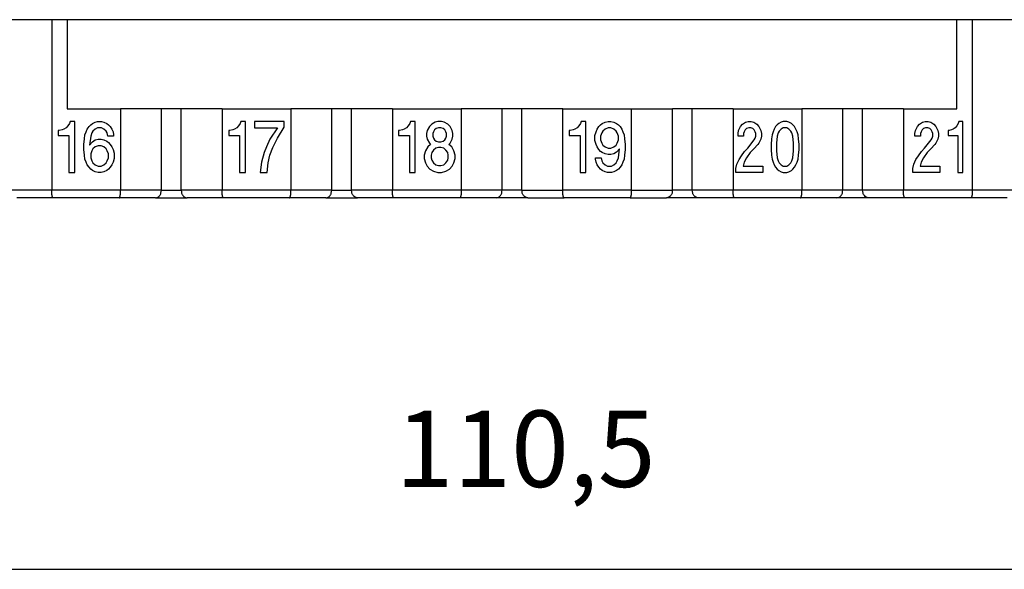
# Model space of a CAD drawing. Units: millimetres. Extents: x -210 to 0, y 0 to 297.
# Drawn here: x -146 to -107, y 67 to 89 of the extents above; entities that cross this region are included whole.
import ezdxf

# ---------------------------------------------------------------- set-up
doc = ezdxf.new("R2010")
doc.units = ezdxf.units.MM
doc.layers.add('1', color=7, linetype='Continuous')
doc.styles.add('CONVERTER_11', font='simplex.shx', dxfattribs={"width": 0.95})
doc.dimstyles.new('ME10_DIM_13', dxfattribs={"dimtxt": 3, "dimasz": 3, "dimexe": 1, "dimexo": 0.5, "dimgap": 2, "dimtad": 1, "dimzin": 12, "dimdsep": 46, "dimtxsty": 'CONVERTER_11', "dimsah": 1, "dimcen": 0.09, "dimclrd": 7, "dimclre": 7, "dimclrt": 7, "dimadec": 0, "dimazin": 0, "dimtfac": 1, "dimtdec": 4, "dimtix": 1, "dimtmove": 0, "dimatfit": 3, "dimfxl": 1, "dimtolj": 1, "dimtzin": 0, "dimarcsym": 0})

# ---------------------------------------------------------------- blocks, each defined once
blk = doc.blocks.new('*D7')
at = {"layer": '1', "color": 7, "linetype": 'Continuous'}
for p, q in [((-181.639, 84.585), (-181.639, 66.486)), ((-70.639, 84.585), (-70.639, 66.486)), ((-181.639, 67.486), (-70.639, 67.486))]:
    blk.add_line(p, q, dxfattribs=at)
at = {"layer": '1', "color": 7}
for points in [[(-178.639, 67.881), (-178.639, 67.091), (-181.639, 67.486)], [(-73.639, 67.091), (-73.639, 67.881), (-70.639, 67.486)]]:
    blk.add_solid(points, dxfattribs=at)
at = {"layer": '1', "color": 7, "insert": (-130.714, 69.786), "char_height": 3, "attachment_point": 7, "rotation": 0.0003, "line_spacing_factor": 0.60024, "style": 'CONVERTER_11'}
blk.add_mtext('110,5', dxfattribs=at)
blk = doc.blocks.new('TOP', base_point=(-105, 148.5))
at = {"color": 7, "linetype": 'Continuous'}
for p, q in [((-85.039, 89.085), (-167.239, 89.085)), ((-144.244, 89.085), (-144.244, 82.385)), ((-143.639, 89.085), (-143.639, 85.585)), ((-108.639, 85.585), (-108.639, 89.085)), ((-108.033, 89.085), (-108.033, 82.385)), ((-143.639, 85.585), (-141.533, 85.585)), ((-141.533, 85.585), (-141.533, 82.385)), ((-139.928, 85.585), (-141.533, 85.585)), ((-139.928, 82.385), (-139.928, 85.585)), ((-139.149, 85.585), (-139.928, 85.585)), ((-139.149, 82.385), (-139.149, 85.585)), ((-137.544, 85.585), (-139.149, 85.585)), ((-137.544, 85.585), (-137.544, 82.385)), ((-137.544, 85.585), (-134.833, 85.585)), ((-134.833, 85.585), (-134.833, 82.385)), ((-133.228, 85.585), (-134.833, 85.585)), ((-133.228, 82.385), (-133.228, 85.585)), ((-132.449, 85.585), (-133.228, 85.585)), ((-132.449, 82.385), (-132.449, 85.585)), ((-130.844, 85.585), (-132.449, 85.585)), ((-130.844, 85.585), (-130.844, 82.385)), ((-130.844, 85.585), (-128.133, 85.585)), ((-128.133, 85.585), (-128.133, 82.385)), ((-126.528, 85.585), (-128.133, 85.585)), ((-126.528, 82.385), (-126.528, 85.585)), ((-125.749, 85.585), (-126.528, 85.585)), ((-125.749, 82.385), (-125.749, 85.585)), ((-124.144, 85.585), (-125.749, 85.585)), ((-124.144, 82.385), (-124.144, 85.585)), ((-124.144, 85.585), (-121.433, 85.585)), ((-121.433, 82.385), (-121.433, 85.585)), ((-121.433, 85.585), (-119.828, 85.585)), ((-119.828, 82.385), (-119.828, 85.585)), ((-119.049, 85.585), (-119.828, 85.585)), ((-119.049, 82.385), (-119.049, 85.585)), ((-117.444, 85.585), (-119.049, 85.585)), ((-117.444, 85.585), (-117.444, 82.385)), ((-117.444, 85.585), (-114.733, 85.585)), ((-114.733, 85.585), (-114.733, 82.385)), ((-113.128, 85.585), (-114.733, 85.585)), ((-113.128, 82.385), (-113.128, 85.585)), ((-112.349, 85.585), (-113.128, 85.585)), ((-112.349, 82.385), (-112.349, 85.585)), ((-110.744, 85.585), (-112.349, 85.585)), ((-110.744, 85.585), (-110.744, 82.385)), ((-110.744, 85.585), (-108.639, 85.585)), ((-143.676, 84.835), (-143.766, 84.785)), ((-143.609, 84.91), (-143.676, 84.835)), ((-143.541, 85.01), (-143.609, 84.91)), ((-143.519, 85.085), (-143.541, 85.01)), ((-143.339, 85.085), (-143.519, 85.085)), ((-143.339, 83.085), (-143.339, 85.085)), ((-142.844, 84.785), (-142.776, 84.885)), ((-142.776, 84.885), (-142.709, 84.96)), ((-142.709, 84.96), (-142.641, 85.01)), ((-142.641, 85.01), (-142.529, 85.06)), ((-142.529, 85.06), (-142.439, 85.085)), ((-142.439, 84.835), (-142.529, 84.785)), ((-142.439, 85.085), (-142.281, 85.085)), ((-142.281, 84.835), (-142.439, 84.835)), ((-142.281, 85.085), (-142.191, 85.06)), ((-142.191, 84.785), (-142.281, 84.835)), ((-142.191, 85.06), (-142.079, 85.01)), ((-142.079, 85.01), (-142.011, 84.96)), ((-142.011, 84.96), (-141.944, 84.885)), ((-141.944, 84.885), (-141.876, 84.785)), ((-136.965, 84.835), (-137.055, 84.785)), ((-136.897, 84.91), (-136.965, 84.835)), ((-136.83, 85.01), (-136.897, 84.91)), ((-136.807, 85.085), (-136.83, 85.01)), ((-136.627, 85.085), (-136.807, 85.085)), ((-136.627, 83.085), (-136.627, 85.085)), ((-135.097, 85.085), (-136.267, 85.085)), ((-136.267, 85.085), (-136.267, 84.835)), ((-136.267, 84.835), (-135.367, 84.835)), ((-135.367, 84.835), (-135.66, 84.385)), ((-135.367, 84.435), (-135.097, 84.86)), ((-135.097, 84.86), (-135.097, 85.085)), ((-130.287, 84.835), (-130.377, 84.785)), ((-130.22, 84.91), (-130.287, 84.835)), ((-130.152, 85.01), (-130.22, 84.91)), ((-130.13, 85.085), (-130.152, 85.01)), ((-129.95, 85.085), (-130.13, 85.085)), ((-129.95, 83.085), (-129.95, 85.085)), ((-129.387, 84.885), (-129.477, 84.735)), ((-129.297, 84.985), (-129.387, 84.885)), ((-129.162, 85.06), (-129.297, 84.985)), ((-129.05, 85.085), (-129.162, 85.06)), ((-129.027, 84.835), (-129.117, 84.81)), ((-128.915, 85.085), (-129.05, 85.085)), ((-128.937, 84.835), (-129.027, 84.835)), ((-128.847, 84.81), (-128.937, 84.835)), ((-128.802, 85.06), (-128.915, 85.085)), ((-128.667, 84.985), (-128.802, 85.06)), ((-128.577, 84.885), (-128.667, 84.985)), ((-128.487, 84.735), (-128.577, 84.885)), ((-123.576, 84.835), (-123.666, 84.785)), ((-123.509, 84.91), (-123.576, 84.835)), ((-123.441, 85.01), (-123.509, 84.91)), ((-123.419, 85.085), (-123.441, 85.01)), ((-123.239, 85.085), (-123.419, 85.085)), ((-123.239, 83.085), (-123.239, 85.085)), ((-122.789, 84.785), (-122.721, 84.885)), ((-122.721, 84.885), (-122.654, 84.96)), ((-122.654, 84.96), (-122.586, 85.01)), ((-122.586, 85.01), (-122.474, 85.06)), ((-122.474, 85.06), (-122.361, 85.085)), ((-122.361, 84.835), (-122.474, 84.785)), ((-122.361, 85.085), (-122.249, 85.085)), ((-122.249, 84.835), (-122.361, 84.835)), ((-122.249, 85.085), (-122.136, 85.06)), ((-122.136, 84.785), (-122.249, 84.835)), ((-122.136, 85.06), (-122.024, 85.01)), ((-122.024, 85.01), (-121.956, 84.96)), ((-121.956, 84.96), (-121.889, 84.885)), ((-121.889, 84.885), (-121.821, 84.785)), ((-117.229, 84.735), (-117.149, 84.885)), ((-117.149, 84.885), (-117.069, 84.985)), ((-117.069, 84.985), (-116.949, 85.06)), ((-116.949, 85.06), (-116.849, 85.085)), ((-116.829, 84.835), (-116.909, 84.81)), ((-116.849, 85.085), (-116.729, 85.085)), ((-116.749, 84.835), (-116.829, 84.835)), ((-116.669, 84.81), (-116.749, 84.835)), ((-116.729, 85.085), (-116.629, 85.06)), ((-116.629, 85.06), (-116.509, 84.985)), ((-116.509, 84.985), (-116.429, 84.885)), ((-116.429, 84.885), (-116.349, 84.735)), ((-115.769, 84.885), (-115.829, 84.785)), ((-115.709, 84.96), (-115.769, 84.885)), ((-115.649, 85.01), (-115.709, 84.96)), ((-115.549, 85.06), (-115.649, 85.01)), ((-115.469, 85.085), (-115.549, 85.06)), ((-115.469, 84.835), (-115.549, 84.785)), ((-115.329, 85.085), (-115.469, 85.085)), ((-115.329, 84.835), (-115.469, 84.835)), ((-115.249, 85.06), (-115.329, 85.085)), ((-115.249, 84.785), (-115.329, 84.835)), ((-115.149, 85.01), (-115.249, 85.06)), ((-115.089, 84.96), (-115.149, 85.01)), ((-115.029, 84.885), (-115.089, 84.96)), ((-114.969, 84.785), (-115.029, 84.885)), ((-110.269, 84.735), (-110.189, 84.885)), ((-110.189, 84.885), (-110.109, 84.985)), ((-110.109, 84.985), (-109.989, 85.06)), ((-109.989, 85.06), (-109.889, 85.085)), ((-109.869, 84.835), (-109.949, 84.81)), ((-109.889, 85.085), (-109.769, 85.085)), ((-109.789, 84.835), (-109.869, 84.835)), ((-109.709, 84.81), (-109.789, 84.835)), ((-109.769, 85.085), (-109.669, 85.06)), ((-109.669, 85.06), (-109.549, 84.985)), ((-109.549, 84.985), (-109.469, 84.885)), ((-109.469, 84.885), (-109.389, 84.735)), ((-108.709, 84.835), (-108.789, 84.785)), ((-108.649, 84.91), (-108.709, 84.835)), ((-108.589, 85.01), (-108.649, 84.91)), ((-108.569, 85.085), (-108.589, 85.01)), ((-108.409, 85.085), (-108.569, 85.085)), ((-108.409, 83.085), (-108.409, 85.085)), ((-143.991, 84.735), (-143.991, 84.535)), ((-143.946, 84.735), (-143.991, 84.735)), ((-143.991, 84.535), (-143.564, 84.535)), ((-143.834, 84.76), (-143.946, 84.735)), ((-143.766, 84.785), (-143.834, 84.76)), ((-143.564, 84.535), (-143.564, 83.085)), ((-142.956, 84.41), (-142.934, 84.56)), ((-142.934, 84.56), (-142.889, 84.685)), ((-142.889, 84.685), (-142.844, 84.785)), ((-142.709, 84.51), (-142.754, 84.16)), ((-142.664, 84.635), (-142.709, 84.51)), ((-142.619, 84.71), (-142.664, 84.635)), ((-142.529, 84.785), (-142.619, 84.71)), ((-142.101, 84.71), (-142.191, 84.785)), ((-142.056, 84.635), (-142.101, 84.71)), ((-142.034, 84.51), (-142.056, 84.635)), ((-141.809, 84.51), (-142.034, 84.51)), ((-141.876, 84.785), (-141.831, 84.685)), ((-141.831, 84.685), (-141.809, 84.56)), ((-141.809, 84.56), (-141.809, 84.51)), ((-137.28, 84.735), (-137.28, 84.535)), ((-137.235, 84.735), (-137.28, 84.735)), ((-137.28, 84.535), (-136.852, 84.535)), ((-137.122, 84.76), (-137.235, 84.735)), ((-137.055, 84.785), (-137.122, 84.76)), ((-136.852, 84.535), (-136.852, 83.085)), ((-135.547, 84.06), (-135.367, 84.435)), ((-130.602, 84.735), (-130.602, 84.535)), ((-130.557, 84.735), (-130.602, 84.735)), ((-130.602, 84.535), (-130.175, 84.535)), ((-130.445, 84.76), (-130.557, 84.735)), ((-130.377, 84.785), (-130.445, 84.76)), ((-130.175, 84.535), (-130.175, 83.085)), ((-129.477, 84.735), (-129.5, 84.61)), ((-129.5, 84.61), (-129.5, 84.51)), ((-129.5, 84.51), (-129.477, 84.385)), ((-129.23, 84.685), (-129.252, 84.61)), ((-129.252, 84.61), (-129.252, 84.51)), ((-129.252, 84.51), (-129.23, 84.435)), ((-129.185, 84.76), (-129.23, 84.685)), ((-129.23, 84.435), (-129.185, 84.36)), ((-129.117, 84.81), (-129.185, 84.76)), ((-128.78, 84.76), (-128.847, 84.81)), ((-128.735, 84.685), (-128.78, 84.76)), ((-128.78, 84.36), (-128.735, 84.435)), ((-128.712, 84.61), (-128.735, 84.685)), ((-128.735, 84.435), (-128.712, 84.51)), ((-128.712, 84.51), (-128.712, 84.61)), ((-128.465, 84.61), (-128.487, 84.735)), ((-128.487, 84.385), (-128.465, 84.51)), ((-128.465, 84.51), (-128.465, 84.61)), ((-123.891, 84.735), (-123.891, 84.535)), ((-123.846, 84.735), (-123.891, 84.735)), ((-123.891, 84.535), (-123.464, 84.535)), ((-123.734, 84.76), (-123.846, 84.735)), ((-123.666, 84.785), (-123.734, 84.76)), ((-123.464, 84.535), (-123.464, 83.085)), ((-122.879, 84.535), (-122.834, 84.685)), ((-122.879, 84.335), (-122.879, 84.535)), ((-122.834, 84.685), (-122.789, 84.785)), ((-122.609, 84.635), (-122.654, 84.51)), ((-122.654, 84.51), (-122.654, 84.36)), ((-122.564, 84.71), (-122.609, 84.635)), ((-122.474, 84.785), (-122.564, 84.71)), ((-122.046, 84.71), (-122.136, 84.785)), ((-122.001, 84.635), (-122.046, 84.71)), ((-121.956, 84.51), (-122.001, 84.635)), ((-121.956, 84.36), (-121.956, 84.51)), ((-121.821, 84.785), (-121.776, 84.685)), ((-121.776, 84.685), (-121.731, 84.56)), ((-121.731, 84.56), (-121.709, 84.41)), ((-117.249, 84.61), (-117.229, 84.735)), ((-117.249, 84.51), (-117.249, 84.61)), ((-117.029, 84.51), (-117.249, 84.51)), ((-117.009, 84.685), (-117.029, 84.61)), ((-117.029, 84.61), (-117.029, 84.51)), ((-116.969, 84.76), (-117.009, 84.685)), ((-116.909, 84.81), (-116.969, 84.76)), ((-116.609, 84.76), (-116.669, 84.81)), ((-116.569, 84.685), (-116.609, 84.76)), ((-116.609, 84.36), (-116.569, 84.435)), ((-116.549, 84.61), (-116.569, 84.685)), ((-116.569, 84.435), (-116.549, 84.51)), ((-116.549, 84.51), (-116.549, 84.61)), ((-116.349, 84.735), (-116.329, 84.61)), ((-116.329, 84.51), (-116.349, 84.385)), ((-116.329, 84.61), (-116.329, 84.51)), ((-115.909, 84.56), (-115.929, 84.41)), ((-115.869, 84.685), (-115.909, 84.56)), ((-115.829, 84.785), (-115.869, 84.685)), ((-115.709, 84.51), (-115.729, 84.235)), ((-115.669, 84.635), (-115.709, 84.51)), ((-115.629, 84.71), (-115.669, 84.635)), ((-115.549, 84.785), (-115.629, 84.71)), ((-115.169, 84.71), (-115.249, 84.785)), ((-115.129, 84.635), (-115.169, 84.71)), ((-115.089, 84.51), (-115.129, 84.635)), ((-115.069, 84.235), (-115.089, 84.51)), ((-114.929, 84.685), (-114.969, 84.785)), ((-114.889, 84.56), (-114.929, 84.685)), ((-114.869, 84.41), (-114.889, 84.56)), ((-110.289, 84.61), (-110.269, 84.735)), ((-110.289, 84.51), (-110.289, 84.61)), ((-110.069, 84.51), (-110.289, 84.51)), ((-110.049, 84.685), (-110.069, 84.61)), ((-110.069, 84.61), (-110.069, 84.51)), ((-110.009, 84.76), (-110.049, 84.685)), ((-109.949, 84.81), (-110.009, 84.76)), ((-109.649, 84.76), (-109.709, 84.81)), ((-109.609, 84.685), (-109.649, 84.76)), ((-109.649, 84.36), (-109.609, 84.435)), ((-109.589, 84.61), (-109.609, 84.685)), ((-109.609, 84.435), (-109.589, 84.51)), ((-109.589, 84.51), (-109.589, 84.61)), ((-109.389, 84.735), (-109.369, 84.61)), ((-109.369, 84.51), (-109.389, 84.385)), ((-109.369, 84.61), (-109.369, 84.51)), ((-108.989, 84.735), (-108.989, 84.535)), ((-108.949, 84.735), (-108.989, 84.735)), ((-108.989, 84.535), (-108.609, 84.535)), ((-108.849, 84.76), (-108.949, 84.735)), ((-108.789, 84.785), (-108.849, 84.76)), ((-108.609, 84.535), (-108.609, 83.085)), ((-142.979, 84.185), (-142.956, 84.41)), ((-142.979, 83.985), (-142.979, 84.185)), ((-142.754, 84.16), (-142.641, 84.285)), ((-142.641, 84.285), (-142.529, 84.36)), ((-142.529, 84.085), (-142.619, 84.01)), ((-142.529, 84.36), (-142.416, 84.385)), ((-142.416, 84.135), (-142.529, 84.085)), ((-142.416, 84.385), (-142.304, 84.385)), ((-142.304, 84.135), (-142.416, 84.135)), ((-142.304, 84.385), (-142.191, 84.36)), ((-142.191, 84.085), (-142.304, 84.135)), ((-142.191, 84.36), (-142.079, 84.31)), ((-142.101, 84.01), (-142.191, 84.085)), ((-142.079, 84.31), (-142.011, 84.26)), ((-142.011, 84.26), (-141.944, 84.185)), ((-141.944, 84.185), (-141.876, 84.085)), ((-141.876, 84.085), (-141.831, 83.985)), ((-135.795, 84.085), (-135.885, 83.86)), ((-135.66, 84.385), (-135.795, 84.085)), ((-135.66, 83.76), (-135.547, 84.06)), ((-129.455, 84.085), (-129.545, 83.935)), ((-129.477, 84.385), (-129.387, 84.235)), ((-129.342, 84.185), (-129.455, 84.085)), ((-129.387, 84.235), (-129.342, 84.185)), ((-129.185, 84.36), (-129.117, 84.31)), ((-129.027, 84.06), (-129.14, 84.035)), ((-129.117, 84.31), (-129.027, 84.285)), ((-129.027, 84.285), (-128.937, 84.285)), ((-128.937, 84.06), (-129.027, 84.06)), ((-128.937, 84.285), (-128.847, 84.31)), ((-128.825, 84.035), (-128.937, 84.06)), ((-128.847, 84.31), (-128.78, 84.36)), ((-128.622, 84.185), (-128.577, 84.235)), ((-128.51, 84.085), (-128.622, 84.185)), ((-128.577, 84.235), (-128.487, 84.385)), ((-128.42, 83.935), (-128.51, 84.085)), ((-122.834, 84.185), (-122.879, 84.335)), ((-122.789, 84.085), (-122.834, 84.185)), ((-122.721, 83.985), (-122.789, 84.085)), ((-122.654, 84.36), (-122.609, 84.235)), ((-122.609, 84.235), (-122.564, 84.16)), ((-122.564, 84.16), (-122.474, 84.085)), ((-122.474, 84.085), (-122.361, 84.035)), ((-122.249, 84.035), (-122.136, 84.085)), ((-122.136, 84.085), (-122.046, 84.16)), ((-122.046, 84.16), (-122.001, 84.235)), ((-122.001, 84.235), (-121.956, 84.36)), ((-121.709, 84.41), (-121.686, 84.185)), ((-121.686, 84.185), (-121.686, 83.985)), ((-116.869, 84.035), (-116.609, 84.36)), ((-116.469, 84.185), (-116.629, 84.01)), ((-116.429, 84.235), (-116.469, 84.185)), ((-116.349, 84.385), (-116.429, 84.235)), ((-115.929, 84.41), (-115.949, 84.185)), ((-115.949, 84.185), (-115.949, 83.985)), ((-115.729, 84.235), (-115.729, 83.935)), ((-115.069, 83.935), (-115.069, 84.235)), ((-114.849, 84.185), (-114.869, 84.41)), ((-114.849, 83.985), (-114.849, 84.185)), ((-109.909, 84.035), (-109.649, 84.36)), ((-109.509, 84.185), (-109.669, 84.01)), ((-109.469, 84.235), (-109.509, 84.185)), ((-109.389, 84.385), (-109.469, 84.235)), ((-142.956, 83.76), (-142.979, 83.985)), ((-142.934, 83.61), (-142.956, 83.76)), ((-142.664, 83.935), (-142.709, 83.81)), ((-142.709, 83.81), (-142.709, 83.66)), ((-142.709, 83.66), (-142.664, 83.535)), ((-142.619, 84.01), (-142.664, 83.935)), ((-142.056, 83.935), (-142.101, 84.01)), ((-142.011, 83.81), (-142.056, 83.935)), ((-142.056, 83.535), (-142.011, 83.66)), ((-142.011, 83.66), (-142.011, 83.81)), ((-141.831, 83.985), (-141.786, 83.835)), ((-141.786, 83.835), (-141.786, 83.635)), ((-135.885, 83.86), (-135.997, 83.485)), ((-135.727, 83.46), (-135.66, 83.76)), ((-129.545, 83.935), (-129.59, 83.76)), ((-129.59, 83.76), (-129.59, 83.635)), ((-129.297, 83.86), (-129.32, 83.76)), ((-129.32, 83.76), (-129.32, 83.66)), ((-129.32, 83.66), (-129.297, 83.56)), ((-129.23, 83.96), (-129.297, 83.86)), ((-129.14, 84.035), (-129.23, 83.96)), ((-128.735, 83.96), (-128.825, 84.035)), ((-128.667, 83.86), (-128.735, 83.96)), ((-128.645, 83.76), (-128.667, 83.86)), ((-128.667, 83.56), (-128.645, 83.66)), ((-128.645, 83.66), (-128.645, 83.76)), ((-128.375, 83.76), (-128.42, 83.935)), ((-128.375, 83.635), (-128.375, 83.76)), ((-122.856, 83.61), (-122.856, 83.66)), ((-122.856, 83.66), (-122.631, 83.66)), ((-122.654, 83.91), (-122.721, 83.985)), ((-122.586, 83.86), (-122.654, 83.91)), ((-122.631, 83.66), (-122.609, 83.535)), ((-122.474, 83.81), (-122.586, 83.86)), ((-122.361, 83.785), (-122.474, 83.81)), ((-122.361, 84.035), (-122.249, 84.035)), ((-122.249, 83.785), (-122.361, 83.785)), ((-122.136, 83.81), (-122.249, 83.785)), ((-122.024, 83.885), (-122.136, 83.81)), ((-121.911, 84.01), (-122.024, 83.885)), ((-122.001, 83.535), (-121.956, 83.66)), ((-121.956, 83.66), (-121.911, 84.01)), ((-121.709, 83.76), (-121.731, 83.61)), ((-121.686, 83.985), (-121.709, 83.76)), ((-117.209, 83.585), (-117.109, 83.735)), ((-117.109, 83.735), (-116.989, 83.91)), ((-116.909, 83.66), (-117.009, 83.485)), ((-116.989, 83.91), (-116.869, 84.035)), ((-116.769, 83.86), (-116.909, 83.66)), ((-116.629, 84.01), (-116.769, 83.86)), ((-115.949, 83.985), (-115.929, 83.76)), ((-115.929, 83.76), (-115.909, 83.61)), ((-115.729, 83.935), (-115.709, 83.66)), ((-115.709, 83.66), (-115.669, 83.535)), ((-115.129, 83.535), (-115.089, 83.66)), ((-115.089, 83.66), (-115.069, 83.935)), ((-114.889, 83.61), (-114.869, 83.76)), ((-114.869, 83.76), (-114.849, 83.985)), ((-110.249, 83.585), (-110.149, 83.735)), ((-110.149, 83.735), (-110.029, 83.91)), ((-109.949, 83.66), (-110.049, 83.485)), ((-110.029, 83.91), (-109.909, 84.035)), ((-109.809, 83.86), (-109.949, 83.66)), ((-109.669, 84.01), (-109.809, 83.86)), ((-142.889, 83.485), (-142.934, 83.61)), ((-142.844, 83.385), (-142.889, 83.485)), ((-142.776, 83.285), (-142.844, 83.385)), ((-142.709, 83.21), (-142.776, 83.285)), ((-142.664, 83.535), (-142.619, 83.46)), ((-142.619, 83.46), (-142.529, 83.385)), ((-142.529, 83.385), (-142.416, 83.335)), ((-142.416, 83.335), (-142.304, 83.335)), ((-142.304, 83.335), (-142.191, 83.385)), ((-142.191, 83.385), (-142.101, 83.46)), ((-142.101, 83.46), (-142.056, 83.535)), ((-141.944, 83.285), (-142.011, 83.21)), ((-141.876, 83.385), (-141.944, 83.285)), ((-141.831, 83.485), (-141.876, 83.385)), ((-141.786, 83.635), (-141.831, 83.485)), ((-135.997, 83.485), (-136.042, 83.085)), ((-135.772, 83.085), (-135.727, 83.46)), ((-129.59, 83.635), (-129.545, 83.46)), ((-129.545, 83.46), (-129.477, 83.335)), ((-129.477, 83.335), (-129.365, 83.21)), ((-129.297, 83.56), (-129.23, 83.46)), ((-129.23, 83.46), (-129.14, 83.385)), ((-129.14, 83.385), (-129.027, 83.36)), ((-129.027, 83.36), (-128.937, 83.36)), ((-128.937, 83.36), (-128.825, 83.385)), ((-128.825, 83.385), (-128.735, 83.46)), ((-128.735, 83.46), (-128.667, 83.56)), ((-128.6, 83.21), (-128.487, 83.335)), ((-128.487, 83.335), (-128.42, 83.46)), ((-128.42, 83.46), (-128.375, 83.635)), ((-122.834, 83.485), (-122.856, 83.61)), ((-122.789, 83.385), (-122.834, 83.485)), ((-122.721, 83.285), (-122.789, 83.385)), ((-122.654, 83.21), (-122.721, 83.285)), ((-122.609, 83.535), (-122.564, 83.46)), ((-122.564, 83.46), (-122.474, 83.385)), ((-122.474, 83.385), (-122.384, 83.335)), ((-122.384, 83.335), (-122.226, 83.335)), ((-122.226, 83.335), (-122.136, 83.385)), ((-122.136, 83.385), (-122.046, 83.46)), ((-122.046, 83.46), (-122.001, 83.535)), ((-121.889, 83.285), (-121.956, 83.21)), ((-121.821, 83.385), (-121.889, 83.285)), ((-121.776, 83.485), (-121.821, 83.385)), ((-121.731, 83.61), (-121.776, 83.485)), ((-117.329, 83.235), (-117.289, 83.41)), ((-117.289, 83.41), (-117.209, 83.585)), ((-117.009, 83.485), (-117.049, 83.335)), ((-117.049, 83.335), (-116.269, 83.335)), ((-116.269, 83.335), (-116.269, 83.085)), ((-115.909, 83.61), (-115.869, 83.485)), ((-115.869, 83.485), (-115.829, 83.385)), ((-115.829, 83.385), (-115.769, 83.285)), ((-115.769, 83.285), (-115.709, 83.21)), ((-115.669, 83.535), (-115.629, 83.46)), ((-115.629, 83.46), (-115.549, 83.385)), ((-115.549, 83.385), (-115.469, 83.335)), ((-115.469, 83.335), (-115.329, 83.335)), ((-115.329, 83.335), (-115.249, 83.385)), ((-115.249, 83.385), (-115.169, 83.46)), ((-115.169, 83.46), (-115.129, 83.535)), ((-115.089, 83.21), (-115.029, 83.285)), ((-115.029, 83.285), (-114.969, 83.385)), ((-114.969, 83.385), (-114.929, 83.485)), ((-114.929, 83.485), (-114.889, 83.61)), ((-110.369, 83.235), (-110.329, 83.41)), ((-110.329, 83.41), (-110.249, 83.585)), ((-110.049, 83.485), (-110.089, 83.335)), ((-110.089, 83.335), (-109.309, 83.335)), ((-109.309, 83.335), (-109.309, 83.085)), ((-143.564, 83.085), (-143.339, 83.085)), ((-142.641, 83.16), (-142.709, 83.21)), ((-142.529, 83.11), (-142.641, 83.16)), ((-142.416, 83.085), (-142.529, 83.11)), ((-142.304, 83.085), (-142.416, 83.085)), ((-142.191, 83.11), (-142.304, 83.085)), ((-142.079, 83.16), (-142.191, 83.11)), ((-142.011, 83.21), (-142.079, 83.16)), ((-136.852, 83.085), (-136.627, 83.085)), ((-136.042, 83.085), (-135.772, 83.085)), ((-130.175, 83.085), (-129.95, 83.085)), ((-129.365, 83.21), (-129.23, 83.135)), ((-129.23, 83.135), (-129.05, 83.085)), ((-129.05, 83.085), (-128.915, 83.085)), ((-128.915, 83.085), (-128.735, 83.135)), ((-128.735, 83.135), (-128.6, 83.21)), ((-123.464, 83.085), (-123.239, 83.085)), ((-122.586, 83.16), (-122.654, 83.21)), ((-122.474, 83.11), (-122.586, 83.16)), ((-122.384, 83.085), (-122.474, 83.11)), ((-122.226, 83.085), (-122.384, 83.085)), ((-122.136, 83.11), (-122.226, 83.085)), ((-122.024, 83.16), (-122.136, 83.11)), ((-121.956, 83.21), (-122.024, 83.16)), ((-117.329, 83.085), (-117.329, 83.235)), ((-116.269, 83.085), (-117.329, 83.085)), ((-115.709, 83.21), (-115.649, 83.16)), ((-115.649, 83.16), (-115.549, 83.11)), ((-115.549, 83.11), (-115.469, 83.085)), ((-115.469, 83.085), (-115.329, 83.085)), ((-115.329, 83.085), (-115.249, 83.11)), ((-115.249, 83.11), (-115.149, 83.16)), ((-115.149, 83.16), (-115.089, 83.21)), ((-110.369, 83.085), (-110.369, 83.235)), ((-109.309, 83.085), (-110.369, 83.085)), ((-108.609, 83.085), (-108.409, 83.085)), ((-144.244, 82.385), (-145.849, 82.385)), ((-141.533, 82.385), (-144.244, 82.385)), ((-139.928, 82.385), (-141.533, 82.385)), ((-139.928, 82.385), (-139.149, 82.385)), ((-137.544, 82.385), (-139.149, 82.385)), ((-134.833, 82.385), (-137.544, 82.385)), ((-133.228, 82.385), (-134.833, 82.385)), ((-133.228, 82.385), (-132.449, 82.385)), ((-130.844, 82.385), (-132.449, 82.385)), ((-128.133, 82.385), (-130.844, 82.385)), ((-126.528, 82.385), (-128.133, 82.385)), ((-125.749, 82.385), (-126.528, 82.385)), ((-125.749, 82.385), (-124.144, 82.385)), ((-121.433, 82.385), (-124.144, 82.385)), ((-121.433, 82.385), (-119.828, 82.385)), ((-119.049, 82.385), (-119.828, 82.385)), ((-117.444, 82.385), (-119.049, 82.385)), ((-114.733, 82.385), (-117.444, 82.385)), ((-113.128, 82.385), (-114.733, 82.385)), ((-112.349, 82.385), (-113.128, 82.385)), ((-110.744, 82.385), (-112.349, 82.385)), ((-108.033, 82.385), (-110.744, 82.385)), ((-106.428, 82.385), (-108.033, 82.385)), ((-144.188, 82.085), (-145.615, 82.085)), ((-141.59, 82.085), (-144.188, 82.085)), ((-140.162, 82.085), (-141.59, 82.085)), ((-140.162, 82.085), (-138.915, 82.085)), ((-137.488, 82.085), (-138.915, 82.085)), ((-134.89, 82.085), (-137.488, 82.085)), ((-133.462, 82.085), (-134.89, 82.085)), ((-133.462, 82.085), (-132.215, 82.085)), ((-130.788, 82.085), (-132.215, 82.085)), ((-128.19, 82.085), (-130.788, 82.085)), ((-126.762, 82.085), (-128.19, 82.085)), ((-125.515, 82.085), (-126.762, 82.085)), ((-125.515, 82.085), (-124.088, 82.085)), ((-121.49, 82.085), (-124.088, 82.085)), ((-121.49, 82.085), (-120.062, 82.085)), ((-118.815, 82.085), (-120.062, 82.085)), ((-117.388, 82.085), (-118.815, 82.085)), ((-114.79, 82.085), (-117.388, 82.085)), ((-113.362, 82.085), (-114.79, 82.085)), ((-112.115, 82.085), (-113.362, 82.085)), ((-110.688, 82.085), (-112.115, 82.085)), ((-108.09, 82.085), (-110.688, 82.085)), ((-106.662, 82.085), (-108.09, 82.085))]:
    blk.add_line(p, q, dxfattribs=at)
for points, knots in [([(-144.188, 82.085), (-144.19, 82.086), (-144.194, 82.086), (-144.198, 82.09), (-144.202, 82.094), (-144.204, 82.098), (-144.207, 82.102), (-144.211, 82.11), (-144.215, 82.121), (-144.22, 82.137), (-144.224, 82.153), (-144.228, 82.172), (-144.231, 82.19), (-144.234, 82.208), (-144.236, 82.225), (-144.237, 82.241), (-144.239, 82.256), (-144.24, 82.271), (-144.241, 82.287), (-144.242, 82.304), (-144.243, 82.321), (-144.244, 82.34), (-144.244, 82.361), (-144.244, 82.377), (-144.244, 82.385)], [0, 0, 0, 0, 0.0063424, 0.012742, 0.0167851, 0.0208119, 0.0267691, 0.0327366, 0.0472571, 0.0617892, 0.0807003, 0.0996037, 0.1180704, 0.1365383, 0.1535264, 0.1705139, 0.1842108, 0.1979077, 0.2156245, 0.2333413, 0.2493179, 0.2652944, 0.2895603, 0.3138261, 0.3138261, 0.3138261, 0.3138261]), ([(-141.59, 82.085), (-141.587, 82.086), (-141.583, 82.086), (-141.579, 82.09), (-141.576, 82.094), (-141.573, 82.098), (-141.57, 82.103), (-141.566, 82.111), (-141.561, 82.124), (-141.557, 82.14), (-141.553, 82.156), (-141.55, 82.17), (-141.548, 82.182), (-141.546, 82.193), (-141.544, 82.205), (-141.543, 82.217), (-141.541, 82.23), (-141.54, 82.243), (-141.538, 82.256), (-141.537, 82.273), (-141.536, 82.293), (-141.534, 82.32), (-141.533, 82.351), (-141.533, 82.374), (-141.533, 82.385)], [0, 0, 0, 0, 0.0063685, 0.012741, 0.0171896, 0.021629, 0.0271808, 0.0327361, 0.0500174, 0.0673302, 0.0834738, 0.0996028, 0.109659, 0.1197169, 0.1326335, 0.1455496, 0.1583128, 0.1710761, 0.1844917, 0.1979073, 0.2211728, 0.2444387, 0.2791317, 0.3138242, 0.3138242, 0.3138242, 0.3138242]), ([(-140.162, 82.085), (-140.13, 82.091), (-140.065, 82.101), (-139.988, 82.174), (-139.938, 82.272), (-139.931, 82.347), (-139.928, 82.385)], [0, 0, 0, 0, 0.0959893, 0.1921706, 0.3050951, 0.4180593, 0.4180593, 0.4180593, 0.4180593]), ([(-139.149, 82.385), (-139.146, 82.347), (-139.14, 82.272), (-139.089, 82.174), (-139.012, 82.101), (-138.948, 82.091), (-138.915, 82.085)], [0, 0, 0, 0, 0.1129642, 0.2258887, 0.32207, 0.4180593, 0.4180593, 0.4180593, 0.4180593]), ([(-137.488, 82.085), (-137.49, 82.086), (-137.494, 82.086), (-137.498, 82.09), (-137.502, 82.094), (-137.504, 82.098), (-137.507, 82.103), (-137.51, 82.11), (-137.514, 82.118), (-137.518, 82.129), (-137.521, 82.14), (-137.523, 82.151), (-137.526, 82.162), (-137.528, 82.175), (-137.531, 82.19), (-137.534, 82.208), (-137.536, 82.225), (-137.537, 82.241), (-137.539, 82.256), (-137.54, 82.268), (-137.541, 82.279), (-137.541, 82.29), (-137.542, 82.302), (-137.543, 82.323), (-137.544, 82.35), (-137.544, 82.374), (-137.544, 82.385)], [0, 0, 0, 0, 0.0063422, 0.0127419, 0.0171941, 0.0216298, 0.0271801, 0.0327366, 0.044105, 0.055478, 0.0672109, 0.0789404, 0.0892736, 0.0996073, 0.1180742, 0.136542, 0.15353, 0.1705175, 0.1842145, 0.1979114, 0.2077817, 0.217652, 0.2308098, 0.2439676, 0.2788983, 0.3138291, 0.3138291, 0.3138291, 0.3138291]), ([(-134.89, 82.085), (-134.885, 82.088), (-134.874, 82.092), (-134.868, 82.107), (-134.862, 82.121), (-134.858, 82.137), (-134.853, 82.153), (-134.849, 82.173), (-134.846, 82.195), (-134.842, 82.219), (-134.84, 82.243), (-134.836, 82.28), (-134.834, 82.327), (-134.833, 82.366), (-134.833, 82.385)], [0, 0, 0, 0, 0.0159566, 0.0323199, 0.0469449, 0.0613666, 0.0802328, 0.0991822, 0.122246, 0.1452791, 0.1713765, 0.1974844, 0.2554417, 0.3133961, 0.3133961, 0.3133961, 0.3133961]), ([(-133.462, 82.085), (-133.43, 82.091), (-133.365, 82.101), (-133.288, 82.174), (-133.238, 82.272), (-133.231, 82.347), (-133.228, 82.385)], [0, 0, 0, 0, 0.0959893, 0.1921706, 0.3050951, 0.4180593, 0.4180593, 0.4180593, 0.4180593]), ([(-132.215, 82.085), (-132.248, 82.091), (-132.312, 82.101), (-132.389, 82.174), (-132.44, 82.272), (-132.446, 82.347), (-132.449, 82.385)], [0, 0, 0, 0, 0.0959893, 0.1921706, 0.3050951, 0.4180593, 0.4180593, 0.4180593, 0.4180593]), ([(-130.788, 82.085), (-130.79, 82.086), (-130.794, 82.086), (-130.798, 82.09), (-130.802, 82.094), (-130.804, 82.098), (-130.807, 82.103), (-130.81, 82.108), (-130.812, 82.113), (-130.814, 82.12), (-130.817, 82.127), (-130.819, 82.135), (-130.821, 82.143), (-130.823, 82.152), (-130.826, 82.161), (-130.828, 82.174), (-130.831, 82.19), (-130.834, 82.208), (-130.836, 82.225), (-130.837, 82.241), (-130.839, 82.256), (-130.84, 82.271), (-130.841, 82.287), (-130.842, 82.304), (-130.843, 82.321), (-130.844, 82.34), (-130.844, 82.361), (-130.844, 82.377), (-130.844, 82.385)], [0, 0, 0, 0, 0.0063422, 0.0127419, 0.017194, 0.0216298, 0.0271805, 0.0327367, 0.0388207, 0.0449029, 0.0533219, 0.0617423, 0.0698945, 0.0780462, 0.0888277, 0.0996099, 0.1180768, 0.1365446, 0.1535326, 0.1705201, 0.184217, 0.1979139, 0.2156307, 0.2333475, 0.2493241, 0.2653006, 0.2895665, 0.3138324, 0.3138324, 0.3138324, 0.3138324]), ([(-128.133, 82.385), (-128.133, 82.366), (-128.134, 82.327), (-128.136, 82.28), (-128.14, 82.243), (-128.142, 82.219), (-128.146, 82.195), (-128.149, 82.173), (-128.153, 82.153), (-128.158, 82.137), (-128.162, 82.121), (-128.166, 82.111), (-128.17, 82.103), (-128.173, 82.099), (-128.175, 82.095), (-128.179, 82.091), (-128.183, 82.086), (-128.188, 82.086), (-128.19, 82.085)], [0, 0, 0, 0, 0.0579559, 0.1159116, 0.1420135, 0.1681168, 0.1911676, 0.214214, 0.2331155, 0.2520283, 0.266565, 0.2810813, 0.2862214, 0.2913585, 0.2962091, 0.3010763, 0.3074763, 0.3138182, 0.3138182, 0.3138182, 0.3138182]), ([(-126.762, 82.085), (-126.73, 82.091), (-126.665, 82.101), (-126.588, 82.174), (-126.538, 82.272), (-126.531, 82.347), (-126.528, 82.385)], [0, 0, 0, 0, 0.0959893, 0.1921706, 0.3050951, 0.4180593, 0.4180593, 0.4180593, 0.4180593]), ([(-125.515, 82.085), (-125.548, 82.091), (-125.612, 82.101), (-125.689, 82.174), (-125.74, 82.272), (-125.746, 82.347), (-125.749, 82.385)], [0, 0, 0, 0, 0.0959893, 0.1921706, 0.3050951, 0.4180593, 0.4180593, 0.4180593, 0.4180593]), ([(-124.088, 82.085), (-124.093, 82.088), (-124.103, 82.092), (-124.108, 82.105), (-124.112, 82.114), (-124.115, 82.121), (-124.117, 82.128), (-124.119, 82.136), (-124.122, 82.144), (-124.124, 82.153), (-124.126, 82.162), (-124.129, 82.176), (-124.132, 82.195), (-124.135, 82.219), (-124.138, 82.243), (-124.141, 82.28), (-124.144, 82.327), (-124.144, 82.366), (-124.144, 82.385)], [0, 0, 0, 0, 0.0159613, 0.0323148, 0.0396229, 0.0468568, 0.0540774, 0.0613192, 0.0702703, 0.0792137, 0.0891988, 0.0991868, 0.1222348, 0.145284, 0.171387, 0.1974894, 0.2554441, 0.3134013, 0.3134013, 0.3134013, 0.3134013]), ([(-121.49, 82.085), (-121.487, 82.086), (-121.483, 82.086), (-121.479, 82.091), (-121.475, 82.095), (-121.473, 82.099), (-121.47, 82.103), (-121.468, 82.108), (-121.465, 82.114), (-121.463, 82.121), (-121.46, 82.128), (-121.458, 82.136), (-121.456, 82.144), (-121.453, 82.154), (-121.451, 82.163), (-121.449, 82.177), (-121.446, 82.195), (-121.442, 82.219), (-121.44, 82.243), (-121.436, 82.28), (-121.434, 82.327), (-121.433, 82.366), (-121.433, 82.385)], [0, 0, 0, 0, 0.006355, 0.0127416, 0.0176064, 0.0224593, 0.0275972, 0.0327367, 0.039417, 0.0460974, 0.0539198, 0.0617423, 0.0714576, 0.081173, 0.0903915, 0.0996099, 0.1226567, 0.1457071, 0.1718103, 0.1979123, 0.255868, 0.3138239, 0.3138239, 0.3138239, 0.3138239]), ([(-119.828, 82.385), (-119.831, 82.347), (-119.838, 82.272), (-119.888, 82.174), (-119.965, 82.101), (-120.03, 82.091), (-120.062, 82.085)], [0, 0, 0, 0, 0.1129642, 0.2258887, 0.32207, 0.4180593, 0.4180593, 0.4180593, 0.4180593]), ([(-118.815, 82.085), (-118.848, 82.091), (-118.912, 82.101), (-118.989, 82.174), (-119.04, 82.272), (-119.046, 82.347), (-119.049, 82.385)], [0, 0, 0, 0, 0.0959893, 0.1921706, 0.3050951, 0.4180593, 0.4180593, 0.4180593, 0.4180593]), ([(-117.388, 82.085), (-117.39, 82.086), (-117.394, 82.086), (-117.399, 82.091), (-117.402, 82.095), (-117.405, 82.099), (-117.407, 82.103), (-117.41, 82.108), (-117.412, 82.113), (-117.414, 82.12), (-117.417, 82.127), (-117.419, 82.135), (-117.422, 82.144), (-117.424, 82.153), (-117.426, 82.162), (-117.428, 82.173), (-117.43, 82.184), (-117.432, 82.195), (-117.433, 82.206), (-117.435, 82.218), (-117.436, 82.23), (-117.438, 82.243), (-117.439, 82.256), (-117.44, 82.27), (-117.441, 82.283), (-117.442, 82.307), (-117.444, 82.341), (-117.444, 82.371), (-117.444, 82.385)], [0, 0, 0, 0, 0.0063684, 0.012741, 0.0176035, 0.0224582, 0.0275966, 0.0327354, 0.0388184, 0.0449016, 0.053321, 0.0617409, 0.0706884, 0.0796355, 0.089622, 0.0996086, 0.1116037, 0.1235989, 0.1345777, 0.1455564, 0.1583195, 0.1710826, 0.184498, 0.1979134, 0.2118199, 0.2257264, 0.2697777, 0.3138296, 0.3138296, 0.3138296, 0.3138296]), ([(-114.79, 82.085), (-114.788, 82.086), (-114.783, 82.086), (-114.779, 82.09), (-114.776, 82.094), (-114.773, 82.098), (-114.77, 82.103), (-114.768, 82.108), (-114.765, 82.114), (-114.763, 82.121), (-114.76, 82.128), (-114.758, 82.135), (-114.756, 82.143), (-114.754, 82.152), (-114.752, 82.161), (-114.749, 82.174), (-114.746, 82.19), (-114.744, 82.208), (-114.742, 82.225), (-114.74, 82.241), (-114.739, 82.256), (-114.736, 82.284), (-114.734, 82.327), (-114.733, 82.366), (-114.733, 82.385)], [0, 0, 0, 0, 0.0063422, 0.012742, 0.0171942, 0.0216301, 0.0271809, 0.0327373, 0.0394185, 0.046098, 0.0539202, 0.0617429, 0.069895, 0.0780469, 0.0888285, 0.0996106, 0.1180774, 0.1365452, 0.1535332, 0.1705206, 0.1842174, 0.1979143, 0.2558701, 0.3138259, 0.3138259, 0.3138259, 0.3138259]), ([(-113.362, 82.085), (-113.33, 82.091), (-113.265, 82.101), (-113.188, 82.174), (-113.138, 82.272), (-113.131, 82.347), (-113.128, 82.385)], [0, 0, 0, 0, 0.0959893, 0.1921706, 0.3050951, 0.4180593, 0.4180593, 0.4180593, 0.4180593]), ([(-112.115, 82.085), (-112.148, 82.091), (-112.212, 82.101), (-112.289, 82.174), (-112.34, 82.272), (-112.346, 82.347), (-112.349, 82.385)], [0, 0, 0, 0, 0.0959893, 0.1921706, 0.3050951, 0.4180593, 0.4180593, 0.4180593, 0.4180593]), ([(-110.688, 82.085), (-110.69, 82.086), (-110.694, 82.086), (-110.699, 82.091), (-110.702, 82.095), (-110.705, 82.099), (-110.707, 82.103), (-110.71, 82.108), (-110.712, 82.114), (-110.715, 82.121), (-110.717, 82.128), (-110.719, 82.136), (-110.722, 82.144), (-110.724, 82.153), (-110.726, 82.162), (-110.728, 82.175), (-110.731, 82.19), (-110.734, 82.208), (-110.736, 82.225), (-110.737, 82.241), (-110.739, 82.256), (-110.74, 82.27), (-110.741, 82.283), (-110.742, 82.307), (-110.744, 82.341), (-110.744, 82.371), (-110.744, 82.385)], [0, 0, 0, 0, 0.0063684, 0.012741, 0.0176036, 0.0224582, 0.0275965, 0.0327353, 0.0400065, 0.0472787, 0.0545101, 0.0617408, 0.0706879, 0.0796354, 0.089622, 0.0996085, 0.1180751, 0.1365431, 0.1535312, 0.1705187, 0.1842156, 0.1979125, 0.211819, 0.2257256, 0.2697769, 0.3138287, 0.3138287, 0.3138287, 0.3138287]), ([(-108.033, 82.385), (-108.033, 82.377), (-108.033, 82.361), (-108.034, 82.34), (-108.034, 82.321), (-108.035, 82.304), (-108.036, 82.287), (-108.038, 82.267), (-108.04, 82.243), (-108.042, 82.219), (-108.046, 82.195), (-108.049, 82.176), (-108.052, 82.162), (-108.054, 82.151), (-108.057, 82.14), (-108.06, 82.129), (-108.063, 82.118), (-108.067, 82.109), (-108.07, 82.102), (-108.073, 82.098), (-108.076, 82.094), (-108.079, 82.09), (-108.083, 82.086), (-108.088, 82.086), (-108.09, 82.085)], [0, 0, 0, 0, 0.0242657, 0.0485315, 0.064508, 0.0804845, 0.0982012, 0.115918, 0.14202, 0.1681232, 0.1911733, 0.2142204, 0.224554, 0.2348873, 0.2466173, 0.2583497, 0.2697211, 0.2810911, 0.2870588, 0.2930164, 0.2970433, 0.3010864, 0.307486, 0.3138285, 0.3138285, 0.3138285, 0.3138285])]:
    blk.add_open_spline(points, degree=3, knots=knots, dxfattribs=at)
at = {"layer": '1'}
dim = blk.add_linear_dim(base=(-70.639, 67.486), p1=(-181.639, 85.085), p2=(-70.639, 85.085), text='110,5', dimstyle='ME10_DIM_13', dxfattribs=at)
dim.commit()
dim.dimension.update_dxf_attribs({"geometry": '*D7', "text_midpoint": (-126.139, 71.136), "text_rotation": 0.0001})

msp = doc.modelspace()

# ---------------------------------------------------------------- block references
msp.add_blockref('TOP', (-105, 148.5))

doc.saveas('drawing.dxf')
